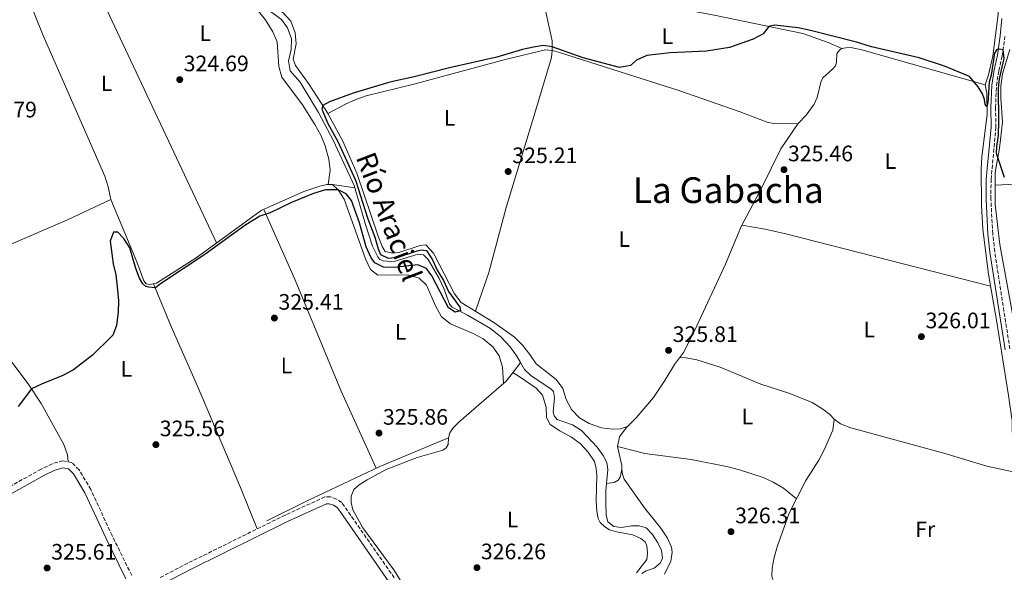
# Model space of a CAD drawing. Units: metres. Extents: x 601565 to 605098, y 4664395 to 4666758.
# Drawn here: x 602014 to 602454, y 4665920 to 4666168 of the extents above; entities that cross this region are included whole.
import ezdxf
from ezdxf.enums import TextEntityAlignment as Align

# ---------------------------------------------------------------- set-up
doc = ezdxf.new("R2010")
doc.units = ezdxf.units.M
doc.header["$MEASUREMENT"] = 0
doc.linetypes.add('DGN Style 3', pattern=[2.435890702152634, 1.739921930109024, -0.6959687720436097])
for name, color, linetype, lineweight in [('Acequia de obra', 4, 'Continuous', 0), ('Acequia sin especificar', 4, 'Continuous', 0), ('Balsa-alberca', 142, 'Continuous', 0), ('Camino', 7, 'DGN Style 3', 0), ('Cota de punto acotado terreno', 7, 'Continuous', 0), ('Curva de nivel directora', 30, 'Continuous', 30), ('Etiqueta de uso rústico', 92, 'Continuous', 0), ('Línea de cambio de uso (parcela vista)', 92, 'Continuous', 0), ('Margen derecho', 7, 'Continuous', 0), ('Punto acotado terreno (símbolo)', 7, 'Continuous', 0), ('Texto de Canal-acequia (área)', 4, 'Continuous', 0), ('Texto de Área (paraje) menor', 7, 'Continuous', 0)]:
    doc.layers.add(name, color=color, linetype=linetype, lineweight=lineweight)
doc.styles.add('Style-Arial', font='arial.ttf')

# ---------------------------------------------------------------- blocks, each defined once
blk = doc.blocks.new('5PATER')
at = {"layer": 'Balsa-alberca', "linetype": 'Continuous', "lineweight": 0}
h = blk.add_hatch(color=51, dxfattribs=at)
edge = h.paths.add_edge_path()
edge.add_ellipse((0, 0), major_axis=(-0.1095731443231308, -0.1110710700762829), ratio=0.9994222409660317, start_angle=0, end_angle=360)

msp = doc.modelspace()

# ---------------------------------------------------------------- linework, layer by layer
at = {"layer": 'Acequia de obra', "color": 4, "linetype": 'Continuous', "lineweight": 0}
for points in [[(602163.5199999996, 4666092.34, 324.5), (602163.2100000001, 4666093.42, 324.3699999999953), (602154.04, 4666113.52, 324.320000000007), (602147.2800000003, 4666126.100000001, 324.0200000000041), (602139.0499999998, 4666139.680000001, 323.9199999999983), (602134.5099999999, 4666144.83, 323.9199999999983), (602133.8300000001, 4666149.34, 323.9199999999983), (602134.9800000006, 4666154.359999999, 323.9199999999983), (602135.1399999997, 4666159.100000001, 323.9199999999983), (602133.3499999996, 4666163.980000001, 323.9199999999983), (602130.75, 4666167.83, 323.9199999999983), (602123.0499999998, 4666173.279999999, 323.9199999999983), (602120.4600000001, 4666178.09, 323.9199999999983), (602117.4199999999, 4666182.42, 323.9199999999983), (602113.54, 4666185.369999999, 323.9199999999983), (602110.3099999996, 4666186.350000001, 323.9199999999983), (602108.9299999997, 4666188.109999999, 323.9199999999983)], [(602237.5899999999, 4666014.220000001, 325.3099999999977), (602235.9500000002, 4666017.08, 325.2599999999948), (602233.0300000003, 4666021.210000001, 325.2200000000012), (602228.8399999999, 4666025.67, 325.2200000000012), (602224.2800000003, 4666029.380000001, 325.1600000000035), (602213.8799999999, 4666035.41, 325.1100000000006), (602207.1299999999, 4666038.930000001, 325.1100000000006), (602205.9400000004, 4666040.380000001, 325.1100000000006), (602203.4000000004, 4666047.34, 325.1100000000006), (602201.2100000001, 4666051.82, 325.1100000000006), (602196.3700000001, 4666060.32, 324.9199999999983), (602194.2300000006, 4666062.41, 324.8699999999953), (602191.7999999998, 4666062.630000001, 324.8699999999953), (602181.5199999996, 4666059.560000001, 324.8699999999953), (602179.5300000003, 4666059.380000001, 324.8699999999953), (602176.1799999997, 4666059.680000001, 324.8699999999953), (602174.75, 4666060.33, 324.8699999999953), (602173.7599999999, 4666061.58, 324.8699999999953), (602171.4500000002, 4666066.350000001, 324.820000000007), (602168.2199999997, 4666075.99, 324.570000000007), (602163.5199999996, 4666092.34, 324.5)], [(602276.1200000001, 4665960.01, 326.6300000000047), (602276.6600000003, 4665966.25, 326.5599999999977), (602276.3300000001, 4665969.4, 326.5599999999977), (602274.6799999997, 4665972.49, 326.5599999999977), (602271.8799999999, 4665976.34, 326.3099999999977), (602264.9199999999, 4665983.74, 325.9100000000035), (602260.9500000002, 4665986.24, 325.8600000000006), (602254.0300000003, 4665988.689999999, 325.7100000000065), (602252.6500000004, 4665990.300000001, 325.7100000000065), (602252.2999999998, 4665991.980000001, 325.6600000000035), (602252.8700000001, 4665998.59, 325.6600000000035), (602252.3700000001, 4666001.230000001, 325.6600000000035), (602251.2699999996, 4666002.4, 325.6600000000035), (602242.3799999999, 4666008.25, 325.5099999999948), (602239.4100000003, 4666011.029999999, 325.3600000000006), (602237.5899999999, 4666014.220000001, 325.3099999999977)], [(602276.1200000001, 4665960.01, 326.6300000000047), (602275.8300000001, 4665956.680000001, 326.6600000000035), (602275.79, 4665951.58, 326.6600000000035), (602276.0199999996, 4665946.029999999, 326.6600000000035), (602276.6699999999, 4665942.789999999, 326.7100000000065), (602279.4100000003, 4665940.82, 326.7100000000065), (602282.8399999999, 4665940.390000001, 326.7100000000065), (602287.3499999996, 4665940.99, 326.7100000000065), (602290.7800000003, 4665941.08, 326.7100000000065), (602293.8399999999, 4665940.140000001, 326.7100000000065), (602296.6500000004, 4665937.25, 326.7100000000065), (602299.1299999999, 4665933.4, 326.7100000000065), (602300.7400000002, 4665930.029999999, 326.7100000000065), (602301.1900000004, 4665926.640000001, 326.7100000000065), (602300.1799999997, 4665924.300000001, 326.5599999999977), (602297.5300000003, 4665922.16, 326.5099999999948), (602293.8499999996, 4665920.92, 326.5099999999948), (602291.8799999999, 4665919.74, 326.5099999999948)]]:
    msp.add_polyline3d(points, dxfattribs=at)
at = {"layer": 'Acequia sin especificar', "color": 4, "linetype": 'Continuous', "lineweight": 0}
for points in [[(602445.6500000004, 4666138.460000001, 324.8300000000018), (602447.0199999996, 4666143.039999999, 324.5599999999977), (602449.04, 4666151.32, 324.5099999999948), (602451.3899999997, 4666170.130000001, 324.4100000000035), (602451.8799999999, 4666176.710000001, 324.4100000000035), (602451.7800000003, 4666183.65, 324.3600000000006), (602450.5800000001, 4666194.029999999, 324.1600000000035), (602450.1699999999, 4666202.449999999, 324.0099999999948), (602448.8300000001, 4666214.07, 323.9700000000012), (602447.2599999999, 4666221.9, 323.9700000000012), (602446.4699999997, 4666223.539999999, 323.9700000000012), (602444.5300000003, 4666224.84, 323.9700000000012), (602440.7400000002, 4666225.350000001, 324.1100000000006), (602435.5199999996, 4666225.15, 324.0599999999977)], [(602276.1200000001, 4665960.01, 326.6300000000047), (602279.5899999999, 4665960.539999999, 326.7200000000012), (602281.3200000003, 4665961.449999999, 326.7200000000012), (602282.2400000002, 4665962.869999999, 326.7200000000012), (602282.9900000002, 4665966.34, 326.7200000000012), (602282.9199999999, 4665968.130000001, 326.7200000000012), (602281.04, 4665976.65, 326.429999999993), (602281.9500000002, 4665980.91, 326.3800000000047), (602284.9000000004, 4665984.91, 326.3300000000018), (602289.3600000005, 4665989.380000001, 326.3300000000018), (602297.0899999999, 4665998.529999999, 325.9799999999959), (602302.1799999997, 4666006.07, 325.8300000000018), (602306.5899999999, 4666013.34, 325.7799999999988), (602310.54, 4666018.689999999, 325.8300000000018), (602315.5599999996, 4666028.42, 325.679999999993), (602329.4500000002, 4666058.189999999, 325.7299999999959), (602336.3200000003, 4666075.08, 325.7299999999959), (602345.5199999996, 4666092.199999999, 325.679999999993), (602354.2000000002, 4666109.880000001, 325.4799999999959), (602361.7800000003, 4666120.99, 325.3300000000018), (602365.4500000002, 4666124.91, 325.2799999999988), (602369.04, 4666129.91, 325.0800000000018), (602370.4600000001, 4666132.810000001, 325.0299999999988), (602371.9900000002, 4666139.74, 324.9799999999959), (602372.8799999999, 4666141.720000001, 324.9799999999959), (602377.2999999998, 4666145.52, 324.9799999999959), (602378.5499999998, 4666147.100000001, 324.9799999999959), (602379.04, 4666148.609999999, 324.9799999999959), (602379.2300000006, 4666152.480000001, 324.8300000000018), (602380.5199999996, 4666154.230000001, 324.7799999999988), (602381.4800000006, 4666154.82, 324.7799999999988), (602383.2000000002, 4666155.16, 324.7799999999988), (602385.5199999996, 4666155.220000001, 324.7299999999959), (602390.4100000003, 4666154.189999999, 324.7799999999988), (602445.6500000004, 4666138.460000001, 324.8300000000018)], [(602458.3700000001, 4666032.75, 325.3099999999977), (602452.1500000004, 4666067.02, 324.9600000000065), (602450.0999999996, 4666084.949999999, 324.9100000000035), (602450.0099999999, 4666099.310000001, 325.2599999999948), (602452.0099999999, 4666110.100000001, 324.9100000000035), (602453.2699999996, 4666121.859999999, 324.5599999999977), (602452.5599999996, 4666132.52, 324.2700000000041), (602452.5599999996, 4666137.980000001, 324.1199999999953), (602453.3600000005, 4666143.439999999, 324.1199999999953), (602456.5999999996, 4666154.300000001, 324.070000000007)], [(602464.3799999999, 4665808.119999999, 327.4499999999971), (602464.8600000005, 4665811.01, 327.4700000000012), (602467.1600000003, 4665829.109999999, 327.070000000007), (602468.5800000001, 4665851.51, 326.6699999999983), (602468.4500000002, 4665855.34, 326.6699999999983), (602469.6600000003, 4665871.930000001, 326.5299999999988), (602467.5999999996, 4665887.779999999, 326.4799999999959), (602466.2800000003, 4665901.99, 326.5299999999988), (602465.2400000002, 4665926.09, 326.5299999999988), (602459.6699999999, 4665947.84, 326.1300000000047), (602457.9100000003, 4665967.279999999, 325.7799999999988), (602457.6399999997, 4665988.100000001, 325.7799999999988), (602456.0899999999, 4665999.359999999, 325.7799999999988), (602450.7800000003, 4666032.230000001, 325.929999999993), (602447.0800000001, 4666053.800000001, 325.6300000000047), (602444.4900000002, 4666073.890000001, 325.3300000000018), (602443.9000000004, 4666084.5, 325.0299999999988), (602443.79, 4666100.9, 325.0299999999988), (602444.1100000005, 4666106.199999999, 324.9799999999959), (602446.4199999999, 4666125.449999999, 324.8300000000018), (602446.3399999999, 4666134.75, 324.7799999999988), (602445.6500000004, 4666138.460000001, 324.8300000000018)], [(601983.3600000005, 4666054.060000001, 324.6499999999942), (601992.4600000001, 4666059.33, 324.6499999999942), (602000.1500000004, 4666063.180000001, 324.5), (602034.9299999997, 4666078.140000001, 324.3999999999942), (602054.2699999996, 4666087.230000001, 324.3500000000058), (602066.0099999999, 4666059.300000001, 324.7899999999936), (602069.0999999996, 4666050.699999999, 324.7899999999936), (602070.1600000003, 4666049.369999999, 324.7899999999936), (602071.7199999997, 4666049.119999999, 324.7899999999936), (602074.8300000001, 4666049.77, 324.7899999999936), (602092.4400000004, 4666061.119999999, 324.7400000000052), (602121.6500000004, 4666082.26, 324.5), (602140.6600000003, 4666090.76, 324.5), (602147.9000000004, 4666093.220000001, 324.5), (602150.9400000004, 4666093.91, 324.5), (602153.4900000002, 4666093.850000001, 324.5), (602163.5199999996, 4666092.34, 324.5)], [(602205.4600000001, 4665980.41, 326.1900000000023), (602206.0800000001, 4665982.76, 326.0399999999936), (602207.5700000003, 4665984.939999999, 326.0399999999936), (602210.0999999996, 4665987.550000001, 326.0399999999936), (602231.2300000006, 4666005.890000001, 325.9400000000023), (602235.0599999996, 4666010.689999999, 325.9400000000023), (602237.5899999999, 4666014.220000001, 325.3099999999977)], [(602205.4600000001, 4665980.41, 326.1900000000023), (602174.7400000002, 4665967.66, 326.1100000000006), (602141.9100000003, 4665952.119999999, 325.9100000000035), (602124.0899999999, 4665943.33, 325.6600000000035)], [(602185.8499999996, 4665913.52, 325.9900000000052), (602180.9699999997, 4665921.33, 326.0399999999936), (602167.1600000003, 4665940.230000001, 326.1399999999995), (602162.6799999997, 4665948.25, 326.3899999999995), (602161.9100000003, 4665951.49, 326.4400000000023), (602161.9299999997, 4665954.32, 326.4400000000023), (602163.0300000003, 4665957.26, 326.3399999999965), (602165.5199999996, 4665959.390000001, 326.3399999999965), (602168.9699999997, 4665961.600000001, 326.3399999999965), (602177.54, 4665966.279999999, 326.3399999999965), (602191.4299999997, 4665971.59, 326.3399999999965), (602202.8200000003, 4665975.01, 326.3399999999965), (602204.4299999997, 4665975.949999999, 326.2899999999936), (602205.2800000003, 4665977.460000001, 326.2899999999936), (602205.4600000001, 4665980.41, 326.1900000000023)]]:
    msp.add_polyline3d(points, dxfattribs=at)
at = {"layer": 'Camino', "color": 7, "linetype": 'DGN Style 3', "lineweight": 0}
for points in [[(602456.6200000013, 4666020.250000001, 326.0200000000041), (602449.850000001, 4666063.870000003, 325.6699999999983), (602448.969999998, 4666071.789999999, 325.6699999999983), (602448.140000001, 4666087.34, 325.520000000004), (602448.2100000002, 4666096.120000003, 325.4700000000013), (602450.3999999985, 4666119.430000001, 325.320000000007), (602450.230000001, 4666128.270000001, 325.2200000000011), (602450.6199999999, 4666138.210000004, 325.1699999999982), (602451.6900000004, 4666144.9, 325.2200000000011), (602453.1799999991, 4666151.449999999, 325.1699999999982), (602454.4299999987, 4666160.160000003, 324.8699999999953)], [(602063.6799999987, 4665918.81, 325.7299999999959), (602054.9200000013, 4665936.670000004, 325.5399999999937), (602045.3500000002, 4665957.280000002, 325.5800000000019), (602040.1000000021, 4665966.180000001, 325.4900000000054), (602036.8099999973, 4665969.36, 325.4400000000024), (602032.899999998, 4665970.2, 325.2899999999935), (602028.1299999983, 4665968.840000002, 325.0399999999936), (602023.1999999996, 4665966.49, 325.0399999999936), (601994.7899999982, 4665950.609999999, 324.9900000000052)], [(602181.1799999999, 4665917.780000002, 326.7799999999988), (602157.6599999992, 4665951.460000001, 326.5299999999988), (602155.3099999977, 4665953.030000002, 326.5299999999988), (602152.6400000011, 4665953.989999998, 326.5299999999988), (602150.1399999999, 4665954.010000004, 326.5299999999988), (602132.3099999977, 4665945.870000003, 326.3300000000019), (602088.82, 4665924.359999999, 325.8800000000047), (602075.9699999976, 4665917.670000002, 326.179999999993)]]:
    msp.add_polyline3d(points, dxfattribs=at)
at = {"layer": 'Curva de nivel directora', "color": 30, "linetype": 'Continuous', "lineweight": 30, "elevation": 325, "flags": 128}
for points in [[(602450.6800000002, 4666107.800000001), (602450.7400000005, 4666110.9), (602451.5499999997, 4666115.890000002), (602451.7599999999, 4666122.310000001), (602451.5199999984, 4666137.03), (602451.9199999984, 4666141.260000001), (602454.0199999996, 4666150.380000001), (602453.6900000009, 4666154.170000002), (602452.0599999992, 4666154.5), (602450.8199999987, 4666154.310000001), (602449.7599999993, 4666152.740000002), (602448.2599999994, 4666142.900000001), (602447.3200000006, 4666139.79), (602446.7199999995, 4666130.270000001), (602446.3899999986, 4666128.789999999), (602445.6199999996, 4666129.910000001), (602445.3099999991, 4666131.949999999), (602444.4199999993, 4666134.509999999), (602442.4500000002, 4666137.630000001), (602438.5000000006, 4666142.300000001), (602427.3899999995, 4666146.84), (602416.0999999996, 4666150.560000001), (602394.6500000008, 4666155.500000002), (602387.980000001, 4666157.650000001), (602367.489999999, 4666162.880000002), (602361.8699999996, 4666164.109999999), (602351.3699999988, 4666165.27), (602348.7400000002, 4666164.609999999), (602346.2599999993, 4666161.300000002), (602341.6900000004, 4666158.91), (602331.1699999995, 4666155.190000001), (602320.8999999989, 4666153.57), (602304.5799999997, 4666152.820000002), (602294.1999999996, 4666151.630000004), (602289.5599999994, 4666149.560000001), (602286.8300000002, 4666147.180000001), (602281.9500000008, 4666146.310000001), (602265.6600000008, 4666150.66), (602251.8699999999, 4666155.560000001), (602247.7799999993, 4666156.090000002), (602243.5100000001, 4666155.41), (602238.4699999999, 4666154.33), (602227.1299999985, 4666150.939999999), (602205.8200000006, 4666146.180000001), (602190.029999999, 4666142.039999999), (602179.1999999996, 4666139.650000002), (602162.7300000007, 4666134.84), (602152.2099999997, 4666130.980000001), (602149.199999999, 4666129.250000002), (602148.7899999999, 4666127.670000001), (602151.4000000006, 4666121.189999999), (602155.8799999999, 4666113.220000001), (602163.75, 4666095.9), (602169.3200000002, 4666078.480000001), (602172.4400000003, 4666070.280000002), (602173.8799999999, 4666065.12), (602175.0499999988, 4666062.520000001), (602178.4299999984, 4666060.980000001), (602181.4699999982, 4666061.230000001), (602186.94, 4666062.660000001), (602191.3399999988, 4666064.260000002), (602193.2199999986, 4666064.65), (602195.57, 4666064.390000001), (602198.3300000004, 4666060.220000003), (602200.4099999992, 4666055.530000002), (602203.1200000005, 4666050.930000001), (602205.4999999986, 4666045.990000002), (602210.53, 4666039.02), (602210.8299999996, 4666037.300000001), (602208.4299999991, 4666036.800000003), (602205.4200000004, 4666038.619999999), (602198.0299999987, 4666053.040000001), (602195.5099999997, 4666056.250000001), (602191.6499999994, 4666057.92), (602181.1100000006, 4666056.730000001), (602176.3299999996, 4666056.930000001), (602172.5099999997, 4666058.83), (602170.7799999996, 4666061.119999999), (602168.5399999999, 4666065.970000002), (602165.5699999994, 4666076.680000001), (602162.0899999992, 4666086.680000001), (602159.6799999997, 4666089.690000001), (602155.9800000006, 4666091.52), (602150.3300000001, 4666091.510000001), (602145.0100000004, 4666089.920000001), (602135.1299999985, 4666085.890000002), (602125.629999999, 4666081.220000002), (602120.9599999996, 4666079.720000003), (602114.3500000002, 4666075.470000001), (602096.4599999998, 4666062.510000002), (602076.5299999987, 4666049.430000001), (602074.24, 4666047.58), (602071.1199999995, 4666047.870000001), (602069.9699999985, 4666048.28), (602068.699999999, 4666049.439999999), (602067.199999999, 4666051.930000001), (602065.5599999984, 4666056.34), (602062.8200000003, 4666065.560000002), (602060.1299999993, 4666069.78), (602057.4800000006, 4666072.550000002), (602055.48, 4666072.570000002)], [(602454.2499999999, 4666097.09), (602450.6800000002, 4666107.800000001)], [(602055.48, 4666072.570000002), (602054.0499999995, 4666068.470000001), (602055.3700000005, 4666058.350000001), (602056.5199999993, 4666053.49), (602057.1599999986, 4666048.100000001), (602057.6999999996, 4666041.810000001), (602057.5900000001, 4666036.810000001), (602056.8599999992, 4666030.789999999), (602055.2699999999, 4666026.5), (602054.3800000004, 4666025.51), (602046.1599999993, 4666017.470000003), (602037.5999999986, 4666010.900000001), (602032.8299999987, 4666008.310000001), (602023.3400000003, 4666004.560000002), (602018.8200000008, 4666002.420000001), (602012.8799999997, 4665994.510000001)]]:
    msp.add_lwpolyline(points, dxfattribs=at)
at = {"layer": 'Línea de cambio de uso (parcela vista)', "color": 92, "linetype": 'Continuous', "lineweight": 0, "extrusion": (0.9029140090463913, 0.4236372718295213, 0.07264815334620436), "elevation": 2520389.816792584, "flags": 128}
msp.add_lwpolyline([(3968471.432092832, -183261.2395645682), (3968595.317278833, -183261.1092201503), (3968627.98013887, -183262.0817900379)], dxfattribs=at)
at = {"layer": 'Línea de cambio de uso (parcela vista)', "color": 92, "linetype": 'Continuous', "lineweight": 0, "extrusion": (0.01511107910672852, -0.1798980205423485, 0.9835691930378743), "elevation": -829997.5431319963, "flags": 128}
msp.add_lwpolyline([(990945.3045250317, 4523777.916641127), (990924.3270597984, 4523779.799968389), (990903.1118939455, 4523780.520064106)], dxfattribs=at)
at = {"layer": 'Línea de cambio de uso (parcela vista)', "color": 92, "linetype": 'Continuous', "lineweight": 0}
for points in [[(602089.9900000002, 4666214.040200001, 324.3099999999977), (602094.2000000002, 4666210.77, 324.3600000000006), (602096.7599999999, 4666206.470000001, 324.4100000000035), (602100.3799999999, 4666195.84, 324.4600000000065), (602102.4100000003, 4666191, 324.5099999999948), (602104.9800000006, 4666186.710000001, 324.5599999999977), (602109.0999999996, 4666182.939999999, 324.5599999999977), (602113.4900000002, 4666179.58, 324.5599999999977), (602116.9699999997, 4666175.880000001, 324.5099999999948), (602123.4000000004, 4666167.75, 324.5599999999977), (602126.79, 4666162.32, 324.5599999999977), (602128.7699999996, 4666157.710000001, 324.5599999999977), (602129.5, 4666146.789999999, 324.5599999999977), (602130.9100000003, 4666141.99, 324.5599999999977), (602140.0800000001, 4666129.539999999, 324.5099999999948), (602145.6500000004, 4666120.800000001, 324.5599999999977), (602148.3600000005, 4666115.92, 324.6100000000006), (602150.1799999997, 4666111.26, 324.6100000000006), (602151.9400000004, 4666105.279999999, 324.6100000000006), (602152.5099999999, 4666100.289999999, 324.679999999993), (602151.6500000004, 4666093.890000001, 324.5)], [(602054.2699999996, 4666087.230000001, 324.3500000000058), (602053.1600000003, 4666092.91, 324.3999999999942), (602051.6699999999, 4666097.67, 324.429999999993), (602024.0700000003, 4666160.550000001, 323.8000000000029), (602014.8799999999, 4666183.289999999, 323.6499999999942), (602014.3499999996, 4666186.039999999, 323.6499999999942), (602014.3300000001, 4666188.560000001, 323.6499999999942), (602014.9900000002, 4666192.220000001, 323.6499999999942), (602016.1699999999, 4666195, 323.6999999999971), (602019.2800000003, 4666199.449999999, 323.6999999999971), (602023.04, 4666202.75, 323.7400000000052), (602027.6900000004, 4666205.800000001, 323.7899999999936), (602035.2001, 4666209.529899999, 323.8331999999937)], [(602243.8513000002, 4666189.535499999, 324.3745999999956), (602245.5800000001, 4666188.850000001, 324.3699999999953), (602250.3700000001, 4666187.390000001, 324.3699999999953), (602278.9100000003, 4666180.720000001, 324.3699999999953), (602304.4299999997, 4666173.4, 324.8600000000006), (602324.2999999998, 4666169.699999999, 324.9199999999983), (602363.9600000001, 4666161.439999999, 325.0099999999948), (602375.3300000001, 4666157.41, 325.1399999999995), (602381.4800000006, 4666154.82, 324.7799999999988)], [(602243.8513000002, 4666189.535499999, 324.3699999999953), (602247.8799999999, 4666175.779999999, 324.4199999999983), (602251.3499999996, 4666160.34, 324.5800000000018), (602251.7699999996, 4666158.199999999, 324.6699999999983), (602251.8700000001, 4666155.560000001, 324.9700000000012), (602251.7627999998, 4666153.9211, 325.021900000007)], [(602123.1766999997, 4666180.971000001, 324.2657999999938), (602123.6600000003, 4666180.300000001, 324.2799999999988), (602125.6100000005, 4666175.730000001, 324.3800000000047), (602127.5099999999, 4666173.4, 324.3800000000047), (602131.4500000002, 4666170.789999999, 324.3800000000047), (602134.8399999999, 4666167.02, 324.4799999999959), (602136.8799999999, 4666161.800000001, 324.4799999999959), (602137.2300000006, 4666156.810000001, 324.5299999999988), (602135.8600000005, 4666150, 324.6300000000047), (602136.9100000003, 4666147.199999999, 324.6300000000047), (602142.7800000003, 4666139.060000001, 324.7200000000012), (602150.5499999998, 4666127.189999999, 324.9799999999959), (602151.3903999999, 4666125.6402, 325.0166999999929)], [(602151.3903999999, 4666125.6402, 325.0200000000041), (602159.4000000004, 4666129.84, 325.0200000000041), (602163.9299999997, 4666131.92, 325.0200000000041), (602168.6299999999, 4666133.59, 325.0200000000041), (602190.4699999997, 4666139.039999999, 325.0599999999977), (602231.3600000005, 4666150.029999999, 325.1600000000035), (602248.79, 4666154.210000001, 325.1600000000035), (602251.7627999998, 4666153.9211, 325.1600000000035)], [(602251.7627999998, 4666153.9211, 325.021900000007), (602251.5599999996, 4666150.82, 325.1199999999953), (602244, 4666125.83, 325.4900000000052), (602231.1900000004, 4666083.529999999, 325.5200000000041), (602223.4500000002, 4666054.529999999, 325.2700000000041), (602217.5, 4666037.189999999, 325.7299999999959)], [(602251.7627999998, 4666153.9211, 325.1600000000035), (602251.9800000006, 4666153.9, 325.1600000000035), (602255.1600000003, 4666152.960000001, 325.1600000000035), (602308.9299999997, 4666135.779999999, 325.429999999993), (602335.5599999996, 4666126.539999999, 325.5099999999948), (602348.0499999998, 4666121.810000001, 325.5599999999977), (602350.9199999999, 4666121.189999999, 325.5599999999977), (602361.7800000003, 4666120.99, 325.3300000000018)], [(602151.3903999999, 4666125.6402, 325.0166999999929), (602158.1200000001, 4666113.24, 325.3099999999977), (602164.4000000004, 4666098.99, 325.3800000000047), (602173.9699999997, 4666070.76, 325.3800000000047), (602175.7000000002, 4666066.07, 325.3800000000047), (602177.04, 4666063.91, 325.3800000000047), (602180.3499999996, 4666063.08, 325.3800000000047), (602183.2599999999, 4666063.380000001, 325.3800000000047), (602192.7800000003, 4666066.609999999, 325.3800000000047), (602195.29, 4666066.92, 325.3800000000047), (602198.6600000003, 4666063.210000001, 325.3300000000018), (602208.04, 4666044.960000001, 325.4900000000052), (602211.1600000003, 4666041.050000001, 325.5800000000018), (602225.7300000006, 4666032.16, 325.929999999993), (602234.8700000001, 4666025.619999999, 325.9799999999959), (602238.5499999998, 4666021.92, 325.9799999999959), (602241.8899999997, 4666017.76, 326.0299999999988), (602244.6900000004, 4666013.619999999, 326.0800000000018), (602253.6200000001, 4666006.58, 326.0800000000018), (602256.6399999997, 4666002.59, 326.0800000000018), (602258.04, 4665997.59, 326.0800000000018), (602260.4000000004, 4665993.109999999, 326.1300000000047), (602264.1200000001, 4665989.449999999, 326.179999999993), (602268.4000000004, 4665986.859999999, 326.2799999999988), (602273.9600000001, 4665984.939999999, 326.3300000000018), (602278.9100000003, 4665984.300000001, 326.3699999999953), (602282.4299999997, 4665984.550000001, 326.3699999999953), (602285.5499999998, 4665985.560000001, 326.3300000000018)], [(602153.4900000002, 4666093.850000001, 324.5), (602155.9800000006, 4666091.52, 324.7400000000052), (602158.7699999996, 4666087.369999999, 324.8800000000047), (602168.3399999999, 4666060.539999999, 325.3899999999995), (602170.4900000002, 4666055.9, 325.3899999999995), (602173.7400000002, 4666053.24, 325.4900000000052), (602187.2300000006, 4666053.41, 325.4900000000052), (602192.2800000003, 4666051.930000001, 325.5399999999936), (602195.5700000003, 4666048.83, 325.5399999999936), (602199.5599999996, 4666039.59, 325.5899999999965), (602202.3499999996, 4666034.619999999, 325.6399999999995), (602206.2800000003, 4666031.52, 325.7400000000052), (602216.4900000002, 4666027.16, 325.7899999999936), (602220.9100000003, 4666024.83, 325.9400000000023), (602225.2599999999, 4666021.27, 326.0899999999965), (602228.1100000005, 4666017.17, 326.0899999999965), (602229.6200000001, 4666012.130000001, 326.1000000000058), (602230, 4666004.83, 325.9499999999971)], [(602173.0800000001, 4665966.869999999, 326.1000000000058), (602157.3300000001, 4666001.310000001, 325.4199999999983), (602136.4900000002, 4666051.880000001, 325.4400000000023), (602122.7800000003, 4666082.77, 324.5)], [(602336.6500000004, 4666075.689999999, 325.7299999999959), (602347.2000000002, 4666073.850000001, 325.7799999999988), (602356.9600000001, 4666071.689999999, 325.7700000000041), (602448, 4666048.439999999, 325.6999999999971)], [(602035.2000000002, 4665969.710000001, 325.3699999999953), (602034.9900000002, 4665972.859999999, 325.4199999999983), (602033.2199999997, 4665977.529999999, 325.3300000000018), (602023.1100000005, 4665995.77, 324.9400000000023), (602017.6900000004, 4666004.16, 324.7799999999988), (601998.8200000003, 4666029.119999999, 324.6699999999983), (601995.7100000001, 4666034.130000001, 324.6300000000047), (601984.4699999997, 4666054.699999999, 324.6499999999942)], [(602073.4699999997, 4666049.49, 324.7899999999936), (602081.25, 4666030.26, 325.2899999999936), (602093.0899999999, 4666003.57, 325.3899999999995), (602112.2999999998, 4665958.17, 325.8999999999942), (602119.7999999998, 4665939.680000001, 326.1999999999971)], [(602308.8899999997, 4666016.460000001, 325.8099999999977), (602311.7599999999, 4666016.24, 326.0099999999948), (602316.6200000001, 4666015.32, 326.1100000000006), (602327.0099999999, 4666012.130000001, 326.1100000000006), (602345.2100000001, 4666004.49, 326.1900000000023), (602358.2199999997, 4666000.26, 326.25), (602368.0899999999, 4665996.27, 326.3399999999965), (602372.9600000001, 4665993.359999999, 326.4100000000035), (602376.0099999999, 4665990.91, 326.4499999999971), (602377.9500000002, 4665988.82, 326.4499999999971)], [(602289.5499999998, 4665919.960000001, 326.5899999999965), (602294.1100000005, 4665925.949999999, 326.5399999999936), (602294.5300000003, 4665928.810000001, 326.5399999999936), (602294.1600000003, 4665932.050000001, 326.5899999999965), (602293.4199999999, 4665933.850000001, 326.5899999999965), (602291.4299999997, 4665935.34, 326.5899999999965), (602287.8600000005, 4665936.970000001, 326.5899999999965), (602280.6500000004, 4665938.380000001, 326.8399999999965), (602277.4299999997, 4665939.32, 326.8399999999965), (602275.3600000005, 4665940.619999999, 326.8399999999965), (602273.3399999999, 4665942.59, 326.8399999999965), (602272.3600000005, 4665944.390000001, 326.8399999999965), (602271.79, 4665947.430000001, 326.8399999999965), (602271.5800000001, 4665952.42, 326.8399999999965), (602271.8399999999, 4665963.74, 326.8399999999965), (602271.5800000001, 4665966.74, 326.8399999999965), (602270.6900000004, 4665969.850000001, 326.8399999999965), (602267.9699999997, 4665974.060000001, 326.8399999999965), (602264.4500000002, 4665977.76, 326.8399999999965), (602260.4900000002, 4665980.82, 326.8399999999965), (602255.25, 4665983.539999999, 326.8399999999965), (602250.9199999999, 4665986.41, 326.8399999999965), (602249.3099999996, 4665989.57, 326.8399999999965), (602249.0700000003, 4665994.199999999, 326.8399999999965), (602247.5199999996, 4665999.52, 326.8399999999965), (602244.7100000001, 4666002.77, 326.8399999999965), (602237.4900000002, 4666007.619999999, 326.8399999999965), (602234.2800000003, 4666009.710000001, 325.9400000000023)], [(602377.9500000002, 4665988.82, 326.4499999999971), (602377.3899999997, 4665983.91, 326.0599999999977), (602373.6200000001, 4665975.369999999, 326.0599999999977), (602371.1399999997, 4665970.4, 326.0599999999977), (602365.3399999999, 4665961.300000001, 326.0599999999977), (602357.8700000001, 4665946.74, 326.0599999999977), (602352.5199999996, 4665931.66, 326.25), (602351.2100000001, 4665926.84, 326.4100000000035), (602350.3300000001, 4665922.100000001, 326.5), (602350.1399999997, 4665918.600000001, 326.5), (602350.5700000003, 4665917.039999999, 326.5)], [(602377.9500000002, 4665988.82, 326.4499999999971), (602380.8899999997, 4665986.800000001, 326.4499999999971), (602385.5199999996, 4665984.869999999, 326.4499999999971), (602427.1299999999, 4665973.539999999, 326.25), (602446.29, 4665967.710000001, 326.5500000000029), (602458.0899999999, 4665965.230000001, 325.8099999999977)], [(602361.1500000004, 4665953.140000001, 326.0599999999977), (602355.3300000001, 4665957.9, 326.0599999999977), (602350.7199999997, 4665960.65, 326.0599999999977), (602346.1799999997, 4665962.74, 326.0599999999977), (602335.6900000004, 4665966.07, 326.0599999999977), (602330.5999999996, 4665967.550000001, 326.0599999999977), (602313.9900000002, 4665970.699999999, 326.1000000000058), (602293.2699999996, 4665973.4, 326.1600000000035), (602281.04, 4665976.65, 326.429999999993)], [(602282.9900000002, 4665966.34, 326.7200000000012), (602283.29, 4665964.180000001, 326.820000000007), (602284.0700000003, 4665962.02, 326.8699999999953), (602293.1399999997, 4665949.050000001, 326.8300000000018), (602300.3700000001, 4665940.029999999, 326.820000000007), (602303.3600000005, 4665935.539999999, 326.820000000007), (602305.2000000002, 4665931.49, 326.7700000000041), (602305.5099999999, 4665929.26, 326.7700000000041), (602304.9100000003, 4665925.27, 326.7700000000041), (602302.1200000001, 4665919.470000001, 326.820000000007)]]:
    msp.add_polyline3d(points, dxfattribs=at)
at = {"layer": 'Margen derecho', "color": 7, "linetype": 'Continuous', "lineweight": 0}
for points in [[(602452.9699999989, 4666168.220000001, 324.7700000000042), (602452.3099999975, 4666160.399999999, 324.8699999999953), (602451.079999998, 4666151.84, 325.1699999999982), (602449.5899999995, 4666145.309999999, 325.2200000000011), (602448.4999999986, 4666138.420000004, 325.1699999999982), (602448.1000000008, 4666128.29, 325.2200000000011), (602448.2699999984, 4666119.510000003, 325.320000000007), (602446.079999998, 4666096.230000001, 325.4700000000013), (602446.0100000009, 4666087.300000002, 325.520000000004), (602446.8400000001, 4666071.61, 325.6699999999983), (602447.7299999997, 4666063.590000001, 325.6699999999983), (602454.5200000001, 4666019.899999999, 326.0200000000041)], [(601996.1099999992, 4665947.859999999, 324.9900000000052), (602024.600000001, 4665963.79, 325.0399999999936), (602029.2100000001, 4665965.980000001, 325.0399999999936), (602033.010000002, 4665967.070000002, 325.2899999999935), (602035.3200000009, 4665966.57, 325.4400000000024), (602037.6900000002, 4665964.280000002, 325.4900000000054), (602042.6499999978, 4665955.859999999, 325.5800000000019), (602052.1799999987, 4665935.36, 325.5399999999937), (602061.0399999989, 4665917.260000003, 325.7299999999959)], [(602077.2999999998, 4665914.930000002, 326.179999999993), (602090.199999999, 4665921.65, 325.8800000000047), (602133.6099999985, 4665943.120000001, 326.3300000000019), (602150.7899999982, 4665950.960000002, 326.5299999999988), (602152.1000000002, 4665950.949999999, 326.5299999999988), (602153.9299999987, 4665950.289999999, 326.5299999999988), (602155.5599999981, 4665949.200000001, 326.5299999999988), (602156.8999999991, 4665947.480000002, 326.5299999999988), (602178.7500000002, 4665915.95, 326.7799999999988)]]:
    msp.add_polyline3d(points, dxfattribs=at)

# ---------------------------------------------------------------- block references
at = {"layer": 'Punto acotado terreno (símbolo)', "color": 7, "linetype": 'Continuous', "lineweight": 0, "xscale": 10, "yscale": 10, "zscale": 10}
for p in [(602085.1599999988, 4666140.860000002, 324.6900000000023), (602232.1299999986, 4666099.710000001, 325.2100000000065), (602355.5699999987, 4666100.540000001, 325.4600000000065), (602127.5199999999, 4666034.090000001, 325.4100000000039), (602417.0499999997, 4666025.780000003, 326.0099999999952), (602303.9099999992, 4666019.640000001, 325.8099999999977), (602174.3400000002, 4665982.59, 325.860000000001), (602074.479999999, 4665977.430000002, 325.5599999999977), (602331.8599999979, 4665938.460000001, 326.3099999999977), (602025.8199999991, 4665922.190000001, 325.6100000000015), (602218.1599999988, 4665922.340000001, 326.2599999999952)]:
    msp.add_blockref('5PATER', p, dxfattribs=at)

# ---------------------------------------------------------------- texts
at = {"layer": 'Cota de punto acotado terreno', "color": 7, "linetype": 'Continuous', "lineweight": 0, "style": 'Style-Arial'}
for s, p in [('324.69', (602086.8999999978, 4666144.609999998, 324.6900000000023)), ('323.79', (601992.0900000005, 4666123.920000002, 323.7899999999936)), ('325.21', (602233.9600000016, 4666103.460000001, 325.2100000000065)), ('325.46', (602357.3099999978, 4666104.289999999, 325.4600000000065)), ('325.41', (602129.350000001, 4666037.840000001, 325.4100000000035)), ('326.01', (602418.8799999985, 4666029.53, 326.0099999999948)), ('325.81', (602305.7399999981, 4666023.390000001, 325.8099999999977)), ('325.86', (602176.0700000004, 4665986.34, 325.8600000000006)), ('325.56', (602076.2100000014, 4665981.180000001, 325.5599999999977)), ('326.31', (602333.6900000009, 4665942.210000001, 326.3099999999977)), ('325.61', (602027.6499999977, 4665925.940000001, 325.6100000000006)), ('326.26', (602219.8999999982, 4665926.090000001, 326.2599999999948))]:
    msp.add_text(s, height=7.000000000000002, dxfattribs=at).set_placement(p)
at = {"layer": 'Etiqueta de uso rústico', "color": 92, "linetype": 'Continuous', "lineweight": 0, "style": 'Style-Arial'}
for s, p in [('L', (602096.5814203798, 4666161.62001, 324.6300000000047)), ('L', (602303.4014203812, 4666160.310009997, 324.9499999999971)), ('L', (602052.4214203815, 4666139.19001, 324.6199999999953)), ('L', (602205.881420378, 4666123.700009998, 325.1300000000047)), ('L', (602403.1714203806, 4666104.410009998, 325.429999999993)), ('L', (602284.0414203778, 4666069.480009999, 325.6499999999942)), ('L', (602183.9714203809, 4666027.900009998, 325.5200000000041)), ('L', (602393.7114203791, 4666028.940009999, 326.0200000000041)), ('L', (602132.9314203784, 4666012.790009998, 325.4100000000035)), ('L', (602061.3014203798, 4666011.310009998, 325.1399999999995)), ('L', (602339.1714203806, 4665989.990009997, 326.1300000000047)), ('L', (602234.0914203782, 4665943.85001, 326.4799999999959)), ('Fr', (602418.7236852682, 4665939.500009999, 326.3600000000006))]:
    msp.add_text(s, height=7.000000000000002, dxfattribs=at).set_placement(p, align=Align.MIDDLE_CENTER)
at = {"layer": 'Texto de Canal-acequia (área)', "color": 4, "linetype": 'Continuous', "lineweight": 0, "style": 'Style-Arial'}
msp.add_text('Río Araciel', height=9, rotation=290.87821, dxfattribs=at).set_placement((602178.7904223993, 4666079.505001216, 325.3600000000006), align=Align.MIDDLE_CENTER)
at = {"layer": 'Texto de Área (paraje) menor', "color": 7, "linetype": 'Continuous', "lineweight": 0, "style": 'Style-Arial'}
msp.add_text('La Gabacha', height=11.5, dxfattribs=at).set_placement((602330.6282546474, 4666091.360009999, 325.6199999999953), align=Align.MIDDLE_CENTER)

doc.saveas('drawing.dxf')
